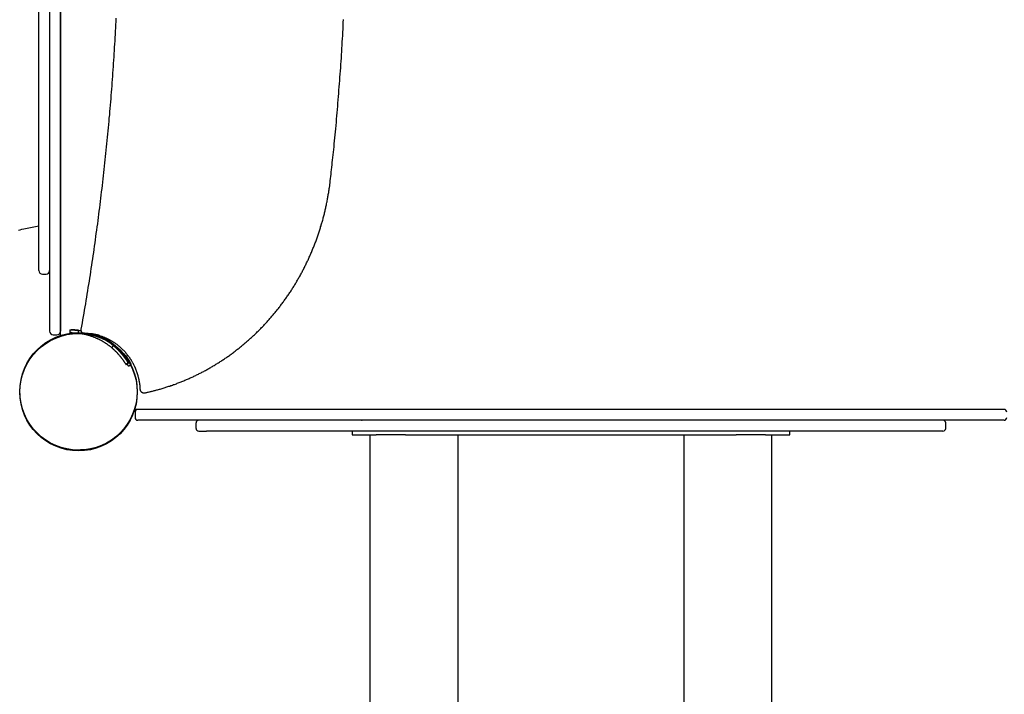
# Model space of a CAD drawing. Extents: x -0.92 to 7.66, y 1.62 to 8.94.
# Drawn here: x 1.16 to 2.25, y 5.95 to 6.7 of the extents above; entities that cross this region are included whole.
import ezdxf

# ---------------------------------------------------------------- set-up
doc = ezdxf.new("R2010")
doc.units = 0
doc.linetypes.add('DOT', pattern=[0.00635, 0, -0.00635])
doc.linetypes.add('HIDDEN', pattern=[0.009525, 0.00635, -0.003175])
doc.layers.add('LAYER01', color=7, linetype='Continuous')
doc.layers.add('LAYER10', color=7, linetype='Continuous')

msp = doc.modelspace()

# ---------------------------------------------------------------- linework, layer by layer
at = {"layer": 'LAYER01', "color": 7, "linetype": 'Continuous'}
for p, q in [((1.1917, 7.3078), (1.1917, 6.3508)), ((1.2037, 7.3078), (1.2037, 6.3508)), ((1.2038, 6.3452), (1.2038, 7.3124)), ((1.1797, 6.418), (1.1797, 7.2405)), ((1.1837, 6.414), (1.1877, 6.414)), ((1.1957, 6.3468), (1.1997, 6.3468)), ((1.2037, 6.3508), (1.2037, 6.3508)), ((2.2467, 6.2643), (1.2858, 6.2643)), ((1.2862, 6.2613), (1.2862, 6.2553)), ((1.3538, 6.2433), (1.3538, 6.2493)), ((1.5371, 6.2523), (1.5375, 6.2523)), ((2.1836, 6.2433), (2.1836, 6.2493)), ((1.3568, 6.2403), (1.3655, 6.2403)), ((1.5375, 6.2403), (1.3655, 6.2403)), ((1.5265, 6.2403), (1.5265, 6.2363)), ((1.5265, 6.2363), (1.5345, 6.2363)), ((1.5345, 6.2363), (1.5505, 6.2363)), ((1.6494, 6.2403), (1.5375, 6.2403)), ((1.5462, 6.2363), (1.5462, 4.7619)), ((1.5505, 6.2363), (1.5519, 6.2363)), ((1.5519, 6.2363), (1.5529, 6.2363)), ((1.5529, 6.2363), (1.5532, 6.2363)), ((1.5857, 6.2363), (1.5532, 6.2363)), ((1.5857, 6.2363), (1.643, 6.2363)), ((1.643, 6.2363), (1.6457, 6.2363)), ((1.6437, 6.2363), (1.6437, 4.8508)), ((1.6457, 6.2363), (1.8917, 6.2363)), ((2.0644, 6.2403), (1.6494, 6.2403)), ((1.8917, 6.2363), (1.8944, 6.2363)), ((1.8937, 6.2363), (1.8937, 4.8508)), ((1.8944, 6.2363), (1.9518, 6.2363)), ((1.9842, 6.2363), (1.9518, 6.2363)), ((1.9842, 6.2363), (1.9846, 6.2363)), ((1.9846, 6.2363), (1.9856, 6.2363)), ((1.9856, 6.2363), (1.9869, 6.2363)), ((1.9869, 6.2363), (2.003, 6.2363)), ((1.9913, 4.7619), (1.9913, 6.2363)), ((2.003, 6.2363), (2.011, 6.2363)), ((2.011, 6.2363), (2.011, 6.2403)), ((2.172, 6.2403), (2.0644, 6.2403)), ((2.1806, 6.2403), (2.172, 6.2403))]:
    msp.add_line(p, q, dxfattribs=at)
at = {"layer": 'LAYER01', "color": 7, "linetype": 'HIDDEN'}
for p, q in [((1.2139, 6.3522), (1.214, 6.3492)), ((1.2142, 6.3522), (1.2142, 6.3492)), ((1.2156, 6.3523), (1.2154, 6.3523)), ((1.2237, 6.3518), (1.2265, 6.3514)), ((1.2265, 6.3514), (1.2242, 6.3518)), ((1.2316, 6.3483), (1.2303, 6.3483)), ((1.2576, 6.3416), (1.2568, 6.3407)), ((1.2591, 6.3407), (1.2575, 6.3389)), ((1.2605, 6.3325), (1.2624, 6.3348)), ((1.2751, 6.3211), (1.278, 6.3244)), ((1.2786, 6.3158), (1.276, 6.3143)), ((1.2763, 6.314), (1.2789, 6.3155)), ((1.2817, 6.3137), (1.2817, 6.3137)), ((1.2958, 6.2827), (1.2971, 6.2827))]:
    msp.add_line(p, q, dxfattribs=at)
at = {"layer": 'LAYER01'}
for p, q in [((2.2482, 6.2643), (1.2892, 6.2643)), ((2.2482, 6.2523), (1.2892, 6.2523))]:
    msp.add_line(p, q, dxfattribs=at)
at = {"layer": 'LAYER01', "color": 7, "linetype": 'HIDDEN'}
for points in [[(1.265, 6.6971), (1.2649, 6.6935), (1.2647, 6.69), (1.2645, 6.6864), (1.2643, 6.6828), (1.2641, 6.6793), (1.2639, 6.6757), (1.2637, 6.6721), (1.2635, 6.6686), (1.2633, 6.665), (1.2631, 6.6614), (1.2628, 6.6579), (1.2626, 6.6543), (1.2624, 6.6508), (1.2622, 6.6472), (1.2619, 6.6436), (1.2617, 6.6401), (1.2614, 6.6365), (1.2612, 6.6329), (1.2609, 6.6294), (1.2606, 6.6258), (1.2604, 6.6223), (1.2601, 6.6187), (1.2598, 6.6152), (1.2595, 6.6116), (1.2593, 6.608), (1.259, 6.6045), (1.2587, 6.6009), (1.2584, 6.5974), (1.2581, 6.5938), (1.2578, 6.5903), (1.2574, 6.5867), (1.2571, 6.5831), (1.2568, 6.5796), (1.2565, 6.576), (1.2561, 6.5725), (1.2558, 6.5689), (1.2555, 6.5654), (1.2551, 6.5618), (1.2548, 6.5583), (1.2544, 6.5547), (1.254, 6.5512), (1.2537, 6.5476), (1.2533, 6.5441), (1.2529, 6.5405), (1.2526, 6.537), (1.2522, 6.5334), (1.2518, 6.5299), (1.2514, 6.5263), (1.251, 6.5228), (1.2506, 6.5193), (1.2502, 6.5157), (1.2498, 6.5122), (1.2493, 6.5086), (1.2489, 6.5051), (1.2485, 6.5015), (1.2481, 6.498), (1.2476, 6.4945), (1.2472, 6.4909), (1.2468, 6.4874), (1.2463, 6.4838), (1.2459, 6.4803), (1.2454, 6.4768), (1.2449, 6.4732), (1.2445, 6.4697), (1.244, 6.4662), (1.2435, 6.4626), (1.243, 6.4591), (1.2425, 6.4556), (1.2421, 6.452), (1.2416, 6.4485), (1.2411, 6.445), (1.2406, 6.4414), (1.2401, 6.4379), (1.2395, 6.4344), (1.239, 6.4308), (1.2385, 6.4273), (1.238, 6.4238), (1.2374, 6.4203), (1.2369, 6.4167), (1.2364, 6.4132), (1.2358, 6.4097), (1.2353, 6.4061), (1.2347, 6.4026), (1.2341, 6.3991), (1.2336, 6.3955), (1.233, 6.392), (1.2324, 6.3884), (1.2318, 6.3849), (1.2313, 6.3813), (1.2307, 6.3778), (1.2301, 6.3743), (1.2295, 6.3707), (1.2288, 6.3672), (1.2282, 6.3636), (1.2276, 6.3601), (1.227, 6.3565), (1.2264, 6.353)], [(1.5024, 6.5173), (1.5027, 6.5197), (1.5029, 6.5222), (1.5032, 6.5246), (1.5035, 6.5271), (1.5038, 6.5296), (1.5041, 6.5322), (1.5044, 6.5348), (1.5046, 6.5375), (1.5049, 6.5402), (1.5052, 6.543), (1.5055, 6.5459), (1.5058, 6.5489), (1.5062, 6.5519), (1.5065, 6.555), (1.5068, 6.5582), (1.5071, 6.5614), (1.5074, 6.5647), (1.5078, 6.5681), (1.5081, 6.5715), (1.5084, 6.5749), (1.5087, 6.5784), (1.5091, 6.582), (1.5094, 6.5855), (1.5097, 6.5891), (1.51, 6.5926), (1.5103, 6.5962), (1.5106, 6.5997), (1.5109, 6.6033), (1.5112, 6.6069), (1.5115, 6.6104), (1.5118, 6.614), (1.512, 6.6175), (1.5123, 6.6211), (1.5126, 6.6246), (1.5129, 6.6282), (1.5131, 6.6318), (1.5134, 6.6353), (1.5136, 6.6389), (1.5139, 6.6424), (1.5141, 6.646), (1.5144, 6.6496), (1.5146, 6.6531), (1.5148, 6.6567), (1.515, 6.6603), (1.5153, 6.6638), (1.5155, 6.6674), (1.5157, 6.6709), (1.5159, 6.6745), (1.5161, 6.6781), (1.5163, 6.6816), (1.5165, 6.6852), (1.5167, 6.6888), (1.5168, 6.6923), (1.517, 6.6959)], [(1.2979, 6.2828), (1.2987, 6.283), (1.2994, 6.2831), (1.3001, 6.2833), (1.3009, 6.2835), (1.3017, 6.2837), (1.3024, 6.2838), (1.3032, 6.284), (1.304, 6.2842), (1.3049, 6.2844), (1.3057, 6.2846), (1.3066, 6.2848), (1.3075, 6.2851), (1.3084, 6.2853), (1.3093, 6.2856), (1.3103, 6.2858), (1.3112, 6.2861), (1.3122, 6.2864), (1.3132, 6.2866), (1.3142, 6.2869), (1.3153, 6.2872), (1.3163, 6.2875), (1.3174, 6.2879), (1.3184, 6.2882), (1.3195, 6.2885), (1.3205, 6.2888), (1.3216, 6.2892), (1.3226, 6.2895), (1.3237, 6.2899), (1.3247, 6.2902), (1.3258, 6.2906), (1.3268, 6.2909), (1.3278, 6.2913), (1.3289, 6.2917), (1.3299, 6.292), (1.331, 6.2924), (1.332, 6.2928), (1.333, 6.2932), (1.3341, 6.2936), (1.3351, 6.294), (1.3361, 6.2944), (1.3372, 6.2948), (1.3382, 6.2952), (1.3392, 6.2956), (1.3402, 6.296), (1.3413, 6.2965), (1.3423, 6.2969), (1.3433, 6.2973), (1.3443, 6.2978), (1.3453, 6.2982), (1.3463, 6.2987), (1.3473, 6.2991), (1.3484, 6.2996), (1.3494, 6.3), (1.3504, 6.3005), (1.3514, 6.301), (1.3524, 6.3014), (1.3534, 6.3019), (1.3544, 6.3024), (1.3554, 6.3029), (1.3564, 6.3034), (1.3573, 6.3039), (1.3583, 6.3044), (1.3593, 6.3049), (1.3603, 6.3054), (1.3613, 6.3059), (1.3623, 6.3064), (1.3633, 6.307), (1.3642, 6.3075), (1.3652, 6.308), (1.3662, 6.3086), (1.3672, 6.3091), (1.3681, 6.3097), (1.3691, 6.3102), (1.37, 6.3108), (1.371, 6.3113), (1.372, 6.3119), (1.3729, 6.3125), (1.3739, 6.313), (1.3748, 6.3136), (1.3758, 6.3142), (1.3767, 6.3148), (1.3777, 6.3154), (1.3786, 6.316), (1.3796, 6.3166), (1.3805, 6.3172), (1.3814, 6.3178), (1.3824, 6.3184), (1.3833, 6.319), (1.3842, 6.3196), (1.3852, 6.3202), (1.3861, 6.3209), (1.387, 6.3215), (1.3879, 6.3221), (1.3888, 6.3228), (1.3898, 6.3234), (1.3907, 6.3241), (1.3916, 6.3247), (1.3925, 6.3254), (1.3934, 6.326), (1.3943, 6.3267), (1.3952, 6.3274), (1.3961, 6.328), (1.397, 6.3287), (1.3979, 6.3294), (1.3987, 6.3301), (1.3996, 6.3308), (1.4005, 6.3314), (1.4014, 6.3321), (1.4023, 6.3328), (1.4031, 6.3335), (1.404, 6.3343), (1.4049, 6.335), (1.4057, 6.3357), (1.4066, 6.3364), (1.4075, 6.3371), (1.4083, 6.3379), (1.4092, 6.3386), (1.41, 6.3393), (1.4109, 6.3401), (1.4117, 6.3408), (1.4125, 6.3415), (1.4134, 6.3423), (1.4142, 6.3431), (1.4151, 6.3438), (1.4159, 6.3446), (1.4167, 6.3453), (1.4175, 6.3461), (1.4183, 6.3469), (1.4192, 6.3477), (1.42, 6.3484), (1.4208, 6.3492), (1.4216, 6.35), (1.4224, 6.3508), (1.4232, 6.3516), (1.424, 6.3524), (1.4248, 6.3532), (1.4256, 6.354), (1.4264, 6.3548), (1.4272, 6.3556), (1.4279, 6.3564), (1.4287, 6.3573), (1.4295, 6.3581), (1.4303, 6.3589), (1.431, 6.3597), (1.4318, 6.3606), (1.4325, 6.3614), (1.4333, 6.3622), (1.4341, 6.3631), (1.4348, 6.3639), (1.4356, 6.3648), (1.4363, 6.3656), (1.437, 6.3665), (1.4378, 6.3674), (1.4385, 6.3682), (1.4392, 6.3691), (1.44, 6.37), (1.4407, 6.3708), (1.4414, 6.3717), (1.4421, 6.3726), (1.4428, 6.3735), (1.4436, 6.3744), (1.4443, 6.3752), (1.445, 6.3761), (1.4457, 6.377), (1.4464, 6.3779), (1.447, 6.3788), (1.4477, 6.3797), (1.4484, 6.3806), (1.4491, 6.3816), (1.4498, 6.3825), (1.4504, 6.3834), (1.4511, 6.3843), (1.4518, 6.3852), (1.4524, 6.3862), (1.4531, 6.3871), (1.4538, 6.388), (1.4544, 6.389), (1.4551, 6.3899), (1.4557, 6.3908), (1.4563, 6.3918), (1.457, 6.3927), (1.4576, 6.3937), (1.4582, 6.3946), (1.4589, 6.3956), (1.4595, 6.3965), (1.4601, 6.3975), (1.4607, 6.3985), (1.4613, 6.3994), (1.4619, 6.4004), (1.4625, 6.4014), (1.4631, 6.4023), (1.4637, 6.4033), (1.4643, 6.4043), (1.4649, 6.4053), (1.4655, 6.4063), (1.466, 6.4073), (1.4666, 6.4083), (1.4672, 6.4092), (1.4677, 6.4102), (1.4683, 6.4112), (1.4689, 6.4122), (1.4694, 6.4132), (1.47, 6.4142), (1.4705, 6.4153), (1.4711, 6.4163), (1.4716, 6.4173), (1.4721, 6.4183), (1.4727, 6.4193), (1.4732, 6.4203), (1.4737, 6.4214), (1.4742, 6.4224), (1.4747, 6.4234), (1.4752, 6.4244), (1.4757, 6.4255), (1.4762, 6.4265), (1.4767, 6.4275), (1.4772, 6.4286), (1.4777, 6.4296), (1.4782, 6.4307), (1.4787, 6.4317), (1.4791, 6.4328), (1.4796, 6.4338), (1.4801, 6.4349), (1.4805, 6.4359), (1.481, 6.437), (1.4815, 6.438), (1.4819, 6.4391), (1.4824, 6.4401), (1.4828, 6.4412), (1.4832, 6.4423), (1.4837, 6.4433), (1.4841, 6.4444), (1.4845, 6.4455), (1.4849, 6.4465), (1.4853, 6.4476), (1.4858, 6.4487), (1.4862, 6.4498), (1.4866, 6.4509), (1.487, 6.4519), (1.4874, 6.453), (1.4877, 6.4541), (1.4881, 6.4552), (1.4885, 6.4563), (1.4889, 6.4574), (1.4893, 6.4585), (1.4896, 6.4596), (1.49, 6.4607), (1.4903, 6.4618), (1.4907, 6.4629), (1.491, 6.464), (1.4914, 6.4651), (1.4917, 6.4662), (1.4921, 6.4673), (1.4924, 6.4684), (1.4927, 6.4695), (1.4931, 6.4706), (1.4934, 6.4717), (1.4937, 6.4728), (1.494, 6.4739), (1.4943, 6.4751), (1.4946, 6.4762), (1.4949, 6.4773), (1.4952, 6.4784), (1.4955, 6.4795), (1.4958, 6.4806), (1.496, 6.4818), (1.4963, 6.4829), (1.4966, 6.484), (1.4968, 6.4852), (1.4971, 6.4863), (1.4974, 6.4874), (1.4976, 6.4885), (1.4978, 6.4897), (1.4981, 6.4908), (1.4983, 6.4919), (1.4986, 6.4931), (1.4988, 6.4942), (1.499, 6.4953), (1.4992, 6.4965), (1.4994, 6.4976), (1.4996, 6.4987), (1.4998, 6.4998), (1.5, 6.501), (1.5002, 6.5021), (1.5004, 6.5031), (1.5006, 6.5042), (1.5008, 6.5052), (1.5009, 6.5062), (1.5011, 6.5072), (1.5012, 6.5081), (1.5013, 6.5089), (1.5014, 6.5098), (1.5016, 6.5106), (1.5017, 6.5114), (1.5018, 6.5121), (1.5018, 6.5128), (1.5019, 6.5134), (1.502, 6.514), (1.5021, 6.5146), (1.5021, 6.5152), (1.5022, 6.5157), (1.5023, 6.5163), (1.5023, 6.5168), (1.5024, 6.5173)], [(1.2143, 6.3492), (1.2142, 6.3492), (1.2141, 6.3492), (1.214, 6.3492), (1.214, 6.3492), (1.214, 6.3492), (1.214, 6.3492), (1.2141, 6.3492), (1.2142, 6.3492)], [(1.2142, 6.3522), (1.2143, 6.3523), (1.2144, 6.3523), (1.2145, 6.3523), (1.2147, 6.3523), (1.2148, 6.3523), (1.215, 6.3523), (1.2151, 6.3523), (1.2153, 6.3523), (1.2155, 6.3523), (1.2158, 6.3523), (1.216, 6.3523), (1.2163, 6.3523), (1.2165, 6.3522), (1.2168, 6.3522), (1.2171, 6.3522), (1.2174, 6.3522), (1.2177, 6.3522), (1.218, 6.3522), (1.2184, 6.3522), (1.2187, 6.3522), (1.2191, 6.3522), (1.2195, 6.3521), (1.2199, 6.3521), (1.2202, 6.3521), (1.2207, 6.3521), (1.2211, 6.352), (1.2215, 6.352), (1.2219, 6.3519), (1.2224, 6.3519), (1.2228, 6.3519), (1.2232, 6.3518), (1.2237, 6.3518)], [(1.2142, 6.3492), (1.2143, 6.3493), (1.2144, 6.3493), (1.2146, 6.3493), (1.2147, 6.3493), (1.2148, 6.3493), (1.215, 6.3493), (1.2151, 6.3493), (1.2153, 6.3493), (1.2155, 6.3493), (1.2157, 6.3493), (1.216, 6.3493), (1.2162, 6.3493), (1.2165, 6.3492), (1.2167, 6.3492), (1.217, 6.3492), (1.2173, 6.3492), (1.2176, 6.3492), (1.2179, 6.3492), (1.2182, 6.3492), (1.2186, 6.3492), (1.2189, 6.3492), (1.2193, 6.3491), (1.2197, 6.3491), (1.22, 6.3491), (1.2204, 6.3491), (1.2208, 6.349), (1.2212, 6.349), (1.2216, 6.349), (1.2221, 6.3489), (1.2225, 6.3489), (1.2229, 6.3488), (1.2233, 6.3488)], [(1.2156, 6.3493), (1.2155, 6.3493), (1.2154, 6.3493), (1.2153, 6.3493), (1.2152, 6.3493), (1.2151, 6.3493), (1.2151, 6.3493), (1.215, 6.3493), (1.2149, 6.3493), (1.2148, 6.3493), (1.2147, 6.3493), (1.2147, 6.3493), (1.2146, 6.3493), (1.2145, 6.3493), (1.2144, 6.3493), (1.2144, 6.3493), (1.2143, 6.3492)], [(1.2242, 6.3518), (1.2237, 6.3518), (1.2233, 6.3519), (1.2228, 6.3519), (1.2224, 6.3519), (1.2219, 6.352), (1.2215, 6.352), (1.2211, 6.3521), (1.2207, 6.3521), (1.2202, 6.3521), (1.2199, 6.3521), (1.2195, 6.3522), (1.2191, 6.3522), (1.2187, 6.3522), (1.2184, 6.3522), (1.2181, 6.3522), (1.2177, 6.3522), (1.2174, 6.3522), (1.2171, 6.3522), (1.2169, 6.3522), (1.2166, 6.3523), (1.2163, 6.3523), (1.2161, 6.3523), (1.2158, 6.3523), (1.2156, 6.3523)], [(1.2233, 6.3488), (1.2235, 6.3503), (1.2237, 6.3518)], [(1.2233, 6.3488), (1.2237, 6.3487), (1.2241, 6.3487), (1.2245, 6.3486), (1.2249, 6.3486), (1.2253, 6.3485), (1.2257, 6.3485), (1.2261, 6.3484), (1.2265, 6.3483), (1.2269, 6.3483), (1.2273, 6.3482), (1.2277, 6.3481), (1.2281, 6.3481), (1.2285, 6.348), (1.2289, 6.3479), (1.2294, 6.3478), (1.2298, 6.3477), (1.2302, 6.3476), (1.2306, 6.3476), (1.231, 6.3475), (1.2314, 6.3474), (1.2318, 6.3473), (1.2322, 6.3472), (1.2326, 6.3471), (1.233, 6.347), (1.2334, 6.3468), (1.2338, 6.3467), (1.2342, 6.3466), (1.2346, 6.3465), (1.235, 6.3464), (1.2354, 6.3463), (1.2358, 6.3461), (1.2362, 6.346), (1.2366, 6.3459), (1.237, 6.3458), (1.2374, 6.3456), (1.2378, 6.3455), (1.2382, 6.3453), (1.2387, 6.3452), (1.2391, 6.345), (1.2395, 6.3449), (1.2399, 6.3447), (1.2403, 6.3446), (1.2407, 6.3444), (1.2412, 6.3442), (1.2416, 6.3441), (1.242, 6.3439), (1.2424, 6.3437), (1.2429, 6.3435), (1.2433, 6.3433), (1.2438, 6.3431), (1.2442, 6.3429), (1.2446, 6.3427), (1.2451, 6.3425), (1.2455, 6.3423), (1.246, 6.3421), (1.2464, 6.3419), (1.2469, 6.3416), (1.2474, 6.3414), (1.2478, 6.3412), (1.2483, 6.3409), (1.2487, 6.3407), (1.2492, 6.3404), (1.2497, 6.3401), (1.2501, 6.3399), (1.2506, 6.3396), (1.251, 6.3393), (1.2515, 6.3391), (1.2519, 6.3388), (1.2524, 6.3385), (1.2528, 6.3382), (1.2533, 6.3379), (1.2537, 6.3377), (1.2541, 6.3374), (1.2546, 6.3371), (1.255, 6.3368), (1.2555, 6.3365), (1.2559, 6.3361), (1.2563, 6.3358), (1.2568, 6.3355), (1.2572, 6.3352), (1.2576, 6.3349), (1.258, 6.3345), (1.2584, 6.3342), (1.2589, 6.3339), (1.2593, 6.3335), (1.2597, 6.3332), (1.2601, 6.3329), (1.2605, 6.3325)], [(1.2261, 6.3515), (1.2261, 6.3515), (1.2261, 6.3515), (1.2261, 6.3515), (1.226, 6.3515), (1.226, 6.3515), (1.226, 6.3515), (1.226, 6.3515), (1.226, 6.3515), (1.226, 6.3515), (1.226, 6.3515), (1.2261, 6.3515), (1.2261, 6.3515), (1.2261, 6.3515), (1.2261, 6.3515), (1.2261, 6.3515), (1.2262, 6.3515), (1.2262, 6.3515), (1.2262, 6.3515), (1.2263, 6.3515), (1.2263, 6.3514), (1.2264, 6.3514), (1.2264, 6.3514), (1.2264, 6.3514), (1.2265, 6.3514)], [(1.2427, 6.3468), (1.243, 6.3467), (1.2433, 6.3466), (1.2435, 6.3465), (1.2438, 6.3464), (1.2441, 6.3463), (1.2443, 6.3462), (1.2446, 6.346), (1.2449, 6.3459), (1.2453, 6.3458), (1.2456, 6.3456), (1.246, 6.3454), (1.2463, 6.3453), (1.2467, 6.3451), (1.2471, 6.3449), (1.2475, 6.3447), (1.2479, 6.3445), (1.2484, 6.3443), (1.2488, 6.344), (1.2493, 6.3438), (1.2497, 6.3435), (1.2502, 6.3433), (1.2507, 6.343), (1.2511, 6.3427), (1.2516, 6.3425), (1.2521, 6.3422), (1.2526, 6.3419), (1.253, 6.3416), (1.2535, 6.3413), (1.254, 6.3411), (1.2544, 6.3408), (1.2549, 6.3405), (1.2554, 6.3402), (1.2558, 6.3398), (1.2563, 6.3395), (1.2567, 6.3392), (1.2572, 6.3389), (1.2576, 6.3386), (1.2581, 6.3383), (1.2585, 6.3379), (1.259, 6.3376), (1.2594, 6.3373), (1.2599, 6.3369), (1.2603, 6.3366), (1.2607, 6.3362), (1.2612, 6.3359), (1.2616, 6.3355), (1.262, 6.3352), (1.2624, 6.3348)], [(1.2444, 6.3466), (1.2446, 6.3465), (1.2449, 6.3465), (1.2451, 6.3464), (1.2454, 6.3464), (1.2456, 6.3463), (1.2459, 6.3462), (1.2462, 6.3462), (1.2465, 6.3461), (1.2468, 6.346), (1.2471, 6.3459), (1.2475, 6.3458), (1.2478, 6.3457), (1.2482, 6.3455), (1.2486, 6.3454), (1.249, 6.3453), (1.2495, 6.3451), (1.2499, 6.345), (1.2504, 6.3448), (1.2508, 6.3446), (1.2513, 6.3444), (1.2518, 6.3442), (1.2523, 6.3441), (1.2528, 6.3439), (1.2533, 6.3436), (1.2538, 6.3434), (1.2543, 6.3432), (1.2548, 6.343), (1.2553, 6.3428), (1.2557, 6.3425), (1.2562, 6.3423), (1.2567, 6.3421), (1.2572, 6.3418), (1.2577, 6.3416), (1.2581, 6.3413), (1.2586, 6.3411), (1.2591, 6.3408), (1.2596, 6.3405), (1.26, 6.3403), (1.2605, 6.34), (1.261, 6.3397), (1.2614, 6.3394), (1.2619, 6.3391), (1.2623, 6.3389), (1.2628, 6.3386), (1.2633, 6.3383), (1.2637, 6.338), (1.2642, 6.3377), (1.2646, 6.3373), (1.265, 6.337), (1.2655, 6.3367), (1.2659, 6.3364), (1.2664, 6.336), (1.2668, 6.3357), (1.2672, 6.3354), (1.2676, 6.335), (1.2681, 6.3347), (1.2685, 6.3343), (1.2689, 6.334), (1.2693, 6.3336), (1.2697, 6.3333), (1.2701, 6.3329), (1.2705, 6.3325), (1.2709, 6.3322), (1.2713, 6.3318), (1.2717, 6.3314), (1.2721, 6.331), (1.2725, 6.3307), (1.2729, 6.3303), (1.2733, 6.3299), (1.2737, 6.3295), (1.2741, 6.3291), (1.2744, 6.3287), (1.2748, 6.3283), (1.2752, 6.3279), (1.2755, 6.3274), (1.2759, 6.327), (1.2762, 6.3266), (1.2766, 6.3262), (1.2769, 6.3258), (1.2773, 6.3253), (1.2776, 6.3249), (1.278, 6.3245), (1.2783, 6.324), (1.2786, 6.3236), (1.279, 6.3231), (1.2793, 6.3227), (1.2796, 6.3222), (1.2799, 6.3218), (1.2803, 6.3213), (1.2806, 6.3209), (1.2809, 6.3204), (1.2812, 6.3199), (1.2815, 6.3195), (1.2818, 6.319), (1.2821, 6.3185), (1.2823, 6.318), (1.2826, 6.3176), (1.2829, 6.3171), (1.2832, 6.3166), (1.2835, 6.3161), (1.2837, 6.3156), (1.284, 6.3151), (1.2842, 6.3146), (1.2845, 6.3141), (1.2848, 6.3136), (1.285, 6.3131), (1.2852, 6.3126), (1.2855, 6.3121), (1.2857, 6.3116), (1.2859, 6.3111), (1.2862, 6.3106), (1.2864, 6.3101), (1.2866, 6.3096), (1.2868, 6.309), (1.287, 6.3085), (1.2872, 6.308), (1.2874, 6.3075), (1.2876, 6.3069), (1.2878, 6.3064), (1.288, 6.3059), (1.2882, 6.3054), (1.2884, 6.3048), (1.2886, 6.3043), (1.2887, 6.3038), (1.2889, 6.3032), (1.289, 6.3027), (1.2892, 6.3021), (1.2894, 6.3016), (1.2895, 6.3011), (1.2896, 6.3005), (1.2898, 6.3), (1.2899, 6.2994), (1.2901, 6.2989), (1.2902, 6.2983), (1.2903, 6.2978), (1.2904, 6.2972), (1.2905, 6.2967), (1.2906, 6.2961), (1.2907, 6.2956), (1.2908, 6.295), (1.2909, 6.2945), (1.291, 6.2939), (1.2911, 6.2934), (1.2912, 6.2929), (1.2912, 6.2924), (1.2913, 6.2919), (1.2914, 6.2915), (1.2914, 6.291), (1.2915, 6.2906), (1.2915, 6.2902), (1.2915, 6.2897), (1.2916, 6.2893), (1.2916, 6.289), (1.2916, 6.2886), (1.2917, 6.2882), (1.2917, 6.2879), (1.2917, 6.2875), (1.2917, 6.2872), (1.2917, 6.2869), (1.2918, 6.2865)], [(1.2577, 6.339), (1.2576, 6.3392), (1.2574, 6.3393), (1.2572, 6.3394), (1.2571, 6.3395), (1.2569, 6.3396), (1.2567, 6.3398), (1.2565, 6.3399), (1.2563, 6.34), (1.2561, 6.3402), (1.2558, 6.3403), (1.2556, 6.3405), (1.2553, 6.3407), (1.255, 6.3409), (1.2547, 6.341), (1.2544, 6.3412), (1.2541, 6.3414), (1.2537, 6.3416), (1.2534, 6.3419), (1.253, 6.3421), (1.2526, 6.3423), (1.2523, 6.3425), (1.2519, 6.3428), (1.2515, 6.343), (1.2511, 6.3432), (1.2507, 6.3434), (1.2503, 6.3436), (1.2499, 6.3438), (1.2495, 6.344), (1.2491, 6.3442), (1.2487, 6.3444), (1.2483, 6.3446), (1.248, 6.3448), (1.2476, 6.345), (1.2473, 6.3451), (1.247, 6.3453), (1.2467, 6.3454), (1.2465, 6.3455), (1.2462, 6.3457), (1.246, 6.3458), (1.2457, 6.3459), (1.2455, 6.346), (1.2453, 6.346), (1.2452, 6.3461), (1.245, 6.3462), (1.2448, 6.3463), (1.2447, 6.3463), (1.2445, 6.3464), (1.2444, 6.3464)], [(1.2474, 6.3457), (1.2477, 6.3456), (1.2479, 6.3455), (1.2482, 6.3454), (1.2484, 6.3452), (1.2487, 6.3451), (1.249, 6.345), (1.2493, 6.3448), (1.2495, 6.3447), (1.2498, 6.3445), (1.2502, 6.3444), (1.2505, 6.3442), (1.2508, 6.344), (1.2512, 6.3439), (1.2515, 6.3437), (1.2519, 6.3435), (1.2522, 6.3433), (1.2526, 6.3431), (1.2529, 6.3429), (1.2533, 6.3427), (1.2537, 6.3425), (1.254, 6.3423), (1.2544, 6.342), (1.2548, 6.3418), (1.2551, 6.3416), (1.2555, 6.3413), (1.2559, 6.3411), (1.2563, 6.3409), (1.2566, 6.3406), (1.257, 6.3404), (1.2574, 6.3401), (1.2577, 6.3399), (1.2581, 6.3396)], [(1.2541, 6.3427), (1.254, 6.3428), (1.2538, 6.3429), (1.2536, 6.343), (1.2534, 6.3431), (1.2533, 6.3432), (1.2531, 6.3433), (1.2529, 6.3433), (1.2528, 6.3434), (1.2526, 6.3435), (1.2524, 6.3436), (1.2523, 6.3437), (1.2521, 6.3438), (1.252, 6.3438), (1.2518, 6.3439), (1.2517, 6.344), (1.2515, 6.3441), (1.2514, 6.3441), (1.2512, 6.3442), (1.2511, 6.3443), (1.2509, 6.3444), (1.2508, 6.3444), (1.2506, 6.3445), (1.2505, 6.3446), (1.2504, 6.3446), (1.2503, 6.3447), (1.2501, 6.3447), (1.25, 6.3448), (1.2499, 6.3448), (1.2498, 6.3449), (1.2497, 6.3449), (1.2496, 6.345), (1.2496, 6.345), (1.2495, 6.345), (1.2494, 6.3451), (1.2493, 6.3451), (1.2492, 6.3451), (1.2492, 6.3452), (1.2491, 6.3452), (1.249, 6.3452), (1.249, 6.3453)], [(1.257, 6.341), (1.2569, 6.3411), (1.2568, 6.3411), (1.2567, 6.3412), (1.2566, 6.3413), (1.2565, 6.3413), (1.2564, 6.3414), (1.2563, 6.3415), (1.2561, 6.3415), (1.256, 6.3416), (1.2559, 6.3417), (1.2558, 6.3418), (1.2557, 6.3418), (1.2555, 6.3419), (1.2554, 6.342), (1.2553, 6.3421), (1.2552, 6.3421), (1.255, 6.3422), (1.2549, 6.3423), (1.2548, 6.3423), (1.2546, 6.3424), (1.2545, 6.3425), (1.2544, 6.3426), (1.2543, 6.3426), (1.2541, 6.3427)], [(1.2582, 6.3397), (1.2581, 6.3397), (1.2581, 6.3398), (1.258, 6.3398), (1.258, 6.3399), (1.2579, 6.3399), (1.2578, 6.3399), (1.2578, 6.34), (1.2577, 6.34), (1.2577, 6.3401), (1.2576, 6.3401), (1.2575, 6.3402), (1.2575, 6.3402), (1.2574, 6.3402), (1.2574, 6.3403), (1.2573, 6.3403), (1.2573, 6.3404), (1.2572, 6.3404), (1.2572, 6.3404), (1.2571, 6.3405), (1.2571, 6.3405), (1.257, 6.3405), (1.257, 6.3406), (1.2569, 6.3406), (1.2569, 6.3406), (1.2569, 6.3406), (1.2569, 6.3406), (1.2569, 6.3406), (1.2569, 6.3406), (1.2569, 6.3406), (1.2569, 6.3406), (1.2569, 6.3406), (1.2569, 6.3406)], [(1.2605, 6.3325), (1.2607, 6.3324), (1.2609, 6.3322), (1.2611, 6.332), (1.2613, 6.3318), (1.2615, 6.3317), (1.2617, 6.3315), (1.2619, 6.3313), (1.2621, 6.3311), (1.2623, 6.331), (1.2625, 6.3308), (1.2627, 6.3306), (1.2629, 6.3304), (1.2631, 6.3302), (1.2633, 6.3301), (1.2635, 6.3299), (1.2636, 6.3297), (1.2638, 6.3295), (1.264, 6.3293), (1.2642, 6.3291), (1.2644, 6.3289), (1.2646, 6.3288), (1.2648, 6.3286), (1.265, 6.3284), (1.2652, 6.3281), (1.2654, 6.3279), (1.2656, 6.3277), (1.2659, 6.3275), (1.2661, 6.3272), (1.2663, 6.327), (1.2666, 6.3267), (1.2668, 6.3265), (1.2671, 6.3262), (1.2673, 6.3259), (1.2676, 6.3256), (1.2678, 6.3253), (1.2681, 6.325), (1.2684, 6.3247), (1.2686, 6.3244), (1.2689, 6.3241), (1.2692, 6.3238), (1.2694, 6.3234), (1.2697, 6.3231), (1.27, 6.3228), (1.2703, 6.3224), (1.2705, 6.3221), (1.2708, 6.3218), (1.271, 6.3214), (1.2713, 6.3211), (1.2715, 6.3208), (1.2718, 6.3205), (1.272, 6.3202), (1.2722, 6.3199), (1.2725, 6.3196), (1.2727, 6.3193), (1.2729, 6.319), (1.2731, 6.3187), (1.2733, 6.3184), (1.2735, 6.3181), (1.2736, 6.3179), (1.2738, 6.3176), (1.274, 6.3174), (1.2741, 6.3171), (1.2743, 6.3169), (1.2744, 6.3167), (1.2746, 6.3165), (1.2747, 6.3162), (1.2749, 6.316), (1.275, 6.3158), (1.2751, 6.3157), (1.2752, 6.3155), (1.2753, 6.3153), (1.2754, 6.3152), (1.2755, 6.315), (1.2756, 6.3149), (1.2757, 6.3148), (1.2758, 6.3147), (1.2758, 6.3146), (1.2759, 6.3145), (1.276, 6.3144), (1.276, 6.3143)], [(1.2624, 6.3348), (1.2627, 6.3346), (1.2629, 6.3345), (1.2631, 6.3343), (1.2633, 6.3341), (1.2635, 6.3339), (1.2637, 6.3337), (1.2639, 6.3335), (1.2641, 6.3334), (1.2643, 6.3332), (1.2645, 6.333), (1.2647, 6.3328), (1.2649, 6.3326), (1.2651, 6.3324), (1.2653, 6.3322), (1.2655, 6.332), (1.2657, 6.3319), (1.2659, 6.3317), (1.2661, 6.3315), (1.2663, 6.3313), (1.2665, 6.3311), (1.2667, 6.3309), (1.2669, 6.3307), (1.2671, 6.3305), (1.2674, 6.3302), (1.2676, 6.33), (1.2678, 6.3298), (1.268, 6.3295), (1.2683, 6.3293), (1.2685, 6.329), (1.2688, 6.3288), (1.269, 6.3285), (1.2693, 6.3282), (1.2696, 6.3279), (1.2698, 6.3276), (1.2701, 6.3273), (1.2704, 6.327), (1.2706, 6.3267), (1.2709, 6.3264), (1.2712, 6.326), (1.2715, 6.3257), (1.2718, 6.3253), (1.272, 6.325), (1.2723, 6.3247), (1.2726, 6.3243), (1.2729, 6.324), (1.2732, 6.3236), (1.2734, 6.3233), (1.2737, 6.3229), (1.2739, 6.3226), (1.2742, 6.3223), (1.2744, 6.3219), (1.2747, 6.3216), (1.2749, 6.3213), (1.2751, 6.321), (1.2753, 6.3207), (1.2755, 6.3204), (1.2757, 6.3201), (1.2759, 6.3198), (1.2761, 6.3195), (1.2763, 6.3193), (1.2765, 6.319), (1.2767, 6.3188), (1.2768, 6.3185), (1.277, 6.3183), (1.2771, 6.3181), (1.2773, 6.3178), (1.2774, 6.3176), (1.2775, 6.3174), (1.2777, 6.3172), (1.2778, 6.317), (1.2779, 6.3169), (1.278, 6.3167), (1.2781, 6.3166), (1.2782, 6.3164), (1.2783, 6.3163), (1.2783, 6.3162), (1.2784, 6.3161), (1.2785, 6.316), (1.2786, 6.3159), (1.2786, 6.3158)], [(1.2687, 6.3288), (1.2688, 6.3287), (1.269, 6.3286), (1.2691, 6.3284), (1.2692, 6.3283), (1.2693, 6.3282), (1.2694, 6.3281), (1.2695, 6.3279), (1.2696, 6.3278), (1.2698, 6.3277), (1.2699, 6.3275), (1.27, 6.3274), (1.2701, 6.3272), (1.2703, 6.3271), (1.2704, 6.3269), (1.2705, 6.3268), (1.2707, 6.3266), (1.2708, 6.3265), (1.271, 6.3263), (1.2711, 6.3261), (1.2712, 6.326), (1.2714, 6.3258), (1.2715, 6.3256), (1.2716, 6.3255), (1.2718, 6.3253), (1.2719, 6.3252), (1.272, 6.325), (1.2721, 6.3249), (1.2723, 6.3247), (1.2724, 6.3246), (1.2725, 6.3245), (1.2726, 6.3243), (1.2727, 6.3242)], [(1.2817, 6.3137), (1.2817, 6.3138), (1.2817, 6.3138), (1.2817, 6.3138), (1.2816, 6.3139), (1.2816, 6.3139), (1.2816, 6.314), (1.2815, 6.314), (1.2815, 6.3141), (1.2815, 6.3141), (1.2815, 6.3142), (1.2814, 6.3142), (1.2814, 6.3143), (1.2813, 6.3143), (1.2813, 6.3144), (1.2813, 6.3145), (1.2812, 6.3146), (1.2812, 6.3146), (1.2811, 6.3147), (1.2811, 6.3148), (1.281, 6.3149), (1.281, 6.315), (1.2809, 6.3151), (1.2808, 6.3152), (1.2808, 6.3153), (1.2807, 6.3154), (1.2806, 6.3155), (1.2805, 6.3157), (1.2805, 6.3158), (1.2804, 6.3159), (1.2803, 6.3161), (1.2802, 6.3163), (1.28, 6.3165), (1.2799, 6.3166), (1.2798, 6.3168), (1.2797, 6.317), (1.2795, 6.3173), (1.2794, 6.3175), (1.2792, 6.3177), (1.2791, 6.318), (1.2789, 6.3182), (1.2788, 6.3184), (1.2786, 6.3187), (1.2784, 6.319), (1.2783, 6.3192), (1.2781, 6.3195), (1.2779, 6.3197), (1.2777, 6.32), (1.2776, 6.3202), (1.2774, 6.3205), (1.2772, 6.3207), (1.277, 6.321), (1.2768, 6.3212), (1.2767, 6.3215), (1.2765, 6.3217), (1.2763, 6.322), (1.2761, 6.3222)], [(1.2766, 6.3228), (1.2767, 6.3228), (1.2767, 6.3227), (1.2768, 6.3226), (1.2768, 6.3226), (1.2768, 6.3225), (1.2769, 6.3225), (1.2769, 6.3224), (1.277, 6.3224), (1.277, 6.3223), (1.2771, 6.3222), (1.2771, 6.3222), (1.2771, 6.3221), (1.2772, 6.322), (1.2772, 6.3219), (1.2773, 6.3219), (1.2773, 6.3218)], [(1.2773, 6.3218), (1.2774, 6.3216), (1.2775, 6.3215), (1.2777, 6.3213), (1.2778, 6.3212), (1.2779, 6.321), (1.278, 6.3209), (1.2781, 6.3207), (1.2782, 6.3206), (1.2782, 6.3204), (1.2783, 6.3203), (1.2784, 6.3201), (1.2785, 6.32), (1.2786, 6.3199), (1.2787, 6.3197), (1.2788, 6.3196), (1.2789, 6.3194), (1.279, 6.3193), (1.279, 6.3192), (1.2791, 6.319), (1.2792, 6.3189), (1.2793, 6.3188), (1.2793, 6.3186), (1.2794, 6.3185), (1.2795, 6.3184), (1.2796, 6.3183), (1.2796, 6.3181), (1.2797, 6.318), (1.2798, 6.3179), (1.2798, 6.3178), (1.2799, 6.3177), (1.28, 6.3176), (1.28, 6.3174), (1.2801, 6.3173), (1.2802, 6.3172), (1.2802, 6.3171), (1.2803, 6.317), (1.2803, 6.3169), (1.2804, 6.3168), (1.2805, 6.3167), (1.2805, 6.3165), (1.2806, 6.3164), (1.2806, 6.3163), (1.2807, 6.3162), (1.2808, 6.3161), (1.2808, 6.3159), (1.2809, 6.3158), (1.281, 6.3157), (1.281, 6.3156), (1.2811, 6.3155), (1.2811, 6.3153), (1.2812, 6.3152), (1.2812, 6.3151), (1.2813, 6.315), (1.2814, 6.3149), (1.2814, 6.3147), (1.2814, 6.3146), (1.2815, 6.3145), (1.2815, 6.3145), (1.2816, 6.3144), (1.2816, 6.3143), (1.2816, 6.3142), (1.2817, 6.3141), (1.2817, 6.314), (1.2817, 6.314)], [(1.2788, 6.3158), (1.2787, 6.3158), (1.2787, 6.3159), (1.2787, 6.3159), (1.2787, 6.3159), (1.2786, 6.316), (1.2786, 6.316), (1.2786, 6.3161), (1.2786, 6.3162), (1.2785, 6.3162), (1.2785, 6.3163), (1.2785, 6.3163), (1.2784, 6.3164), (1.2784, 6.3165), (1.2783, 6.3166), (1.2783, 6.3166), (1.2783, 6.3167), (1.2782, 6.3168), (1.2782, 6.3169), (1.2781, 6.317), (1.2781, 6.3171), (1.278, 6.3171), (1.278, 6.3173), (1.2779, 6.3174), (1.2778, 6.3175), (1.2778, 6.3176), (1.2777, 6.3177), (1.2776, 6.3178), (1.2775, 6.318), (1.2774, 6.3181), (1.2774, 6.3183), (1.2773, 6.3184), (1.2772, 6.3186), (1.2771, 6.3187), (1.277, 6.3189), (1.2769, 6.319), (1.2768, 6.3192), (1.2767, 6.3194), (1.2766, 6.3195), (1.2765, 6.3197), (1.2764, 6.3199), (1.2763, 6.3201), (1.2761, 6.3202), (1.276, 6.3204), (1.2759, 6.3206), (1.2757, 6.3208), (1.2756, 6.321), (1.2755, 6.3212), (1.2753, 6.3214)], [(1.2791, 6.3123), (1.2791, 6.3123), (1.279, 6.3124), (1.279, 6.3124), (1.279, 6.3125), (1.279, 6.3125), (1.2789, 6.3125), (1.2789, 6.3126), (1.2789, 6.3126), (1.2789, 6.3127), (1.2788, 6.3127), (1.2788, 6.3128), (1.2787, 6.3128), (1.2787, 6.3129), (1.2787, 6.313), (1.2786, 6.313), (1.2786, 6.3131), (1.2785, 6.3132), (1.2785, 6.3133), (1.2784, 6.3133), (1.2784, 6.3134), (1.2783, 6.3135), (1.2783, 6.3136), (1.2783, 6.3137), (1.2782, 6.3137), (1.2782, 6.3138), (1.2781, 6.3139), (1.2781, 6.3139), (1.278, 6.314), (1.278, 6.3141), (1.278, 6.3141), (1.2779, 6.3142), (1.2779, 6.3143), (1.2778, 6.3143), (1.2778, 6.3144), (1.2778, 6.3144), (1.2777, 6.3145), (1.2777, 6.3146), (1.2777, 6.3146), (1.2776, 6.3147), (1.2776, 6.3147)], [(1.2786, 6.3158), (1.2787, 6.3156), (1.2788, 6.3155), (1.2788, 6.3155), (1.2789, 6.3155), (1.2789, 6.3155), (1.2788, 6.3155), (1.2788, 6.3156), (1.2788, 6.3158)], [(1.2791, 6.3123), (1.2793, 6.3124), (1.2794, 6.3125), (1.2796, 6.3126), (1.2798, 6.3127), (1.2799, 6.3128), (1.2801, 6.3128), (1.2802, 6.3129), (1.2804, 6.313), (1.2806, 6.3131), (1.2807, 6.3132), (1.2809, 6.3133), (1.2811, 6.3134), (1.2812, 6.3135), (1.2814, 6.3136), (1.2816, 6.3136), (1.2817, 6.3137)], [(1.2791, 6.3123), (1.2817, 6.3137)]]:
    msp.add_lwpolyline(points, dxfattribs=at)
at = {"layer": 'LAYER01', "color": 7, "linetype": 'Continuous'}
msp.add_lwpolyline([(1.1571, 6.4627), (1.1591, 6.4631), (1.1611, 6.4636), (1.1631, 6.464), (1.165, 6.4644), (1.1669, 6.4648), (1.1688, 6.4652), (1.1707, 6.4656), (1.1725, 6.466), (1.1743, 6.4663), (1.1761, 6.4667), (1.1779, 6.4671), (1.1797, 6.4674)], dxfattribs=at)
at = {"layer": 'LAYER01'}
for centre in [(1.2237, 6.2843), (1.2237, 6.2843), (1.2237, 6.2834)]:
    msp.add_circle(centre, 0.065, dxfattribs=at)
at = {"layer": 'LAYER01', "color": 7, "linetype": 'HIDDEN'}
msp.add_circle((1.2237, 6.2843), 0.065, dxfattribs=at)
at = {"layer": 'LAYER01', "color": 7, "linetype": 'Continuous'}
for centre, radius, start, end in [((1.1837, 6.418), 0.004, 180, 270), ((1.1877, 6.418), 0.004, 270, 0), ((1.1957, 6.3508), 0.004, 180, 270), ((1.1957, 6.3508), 0.004, 180, 270), ((1.1997, 6.3508), 0.004, 270, 0), ((1.1997, 6.3508), 0.004, 270, 360), ((1.2892, 6.2613), 0.003, 90, 180), ((2.2482, 6.2613), 0.003, 0, 90), ((1.2892, 6.2553), 0.003, 180, 270), ((1.3568, 6.2493), 0.003, 90, 180), ((2.1806, 6.2493), 0.003, 0, 90), ((2.2482, 6.2553), 0.003, 270, 0), ((1.3568, 6.2433), 0.003, 180, 270), ((2.1806, 6.2433), 0.003, 270, 0)]:
    msp.add_arc(centre, radius, start, end, dxfattribs=at)
at = {"layer": 'LAYER01', "color": 7, "linetype": 'HIDDEN'}
for centre, radius, start, end in [((1.2146, 6.3237), 0.0285, 90.9344, 91.4234), ((1.2303, 6.3523), 0.004, 169.949, 270), ((1.2306, 6.29), 0.0582, 76.2095, 89.6764), ((1.232, 6.29), 0.0582, 75.7119, 90.3002), ((1.2767, 6.3146), 0.000736, 204.4378, 233.1028), ((1.2958, 6.2867), 0.004, 182.7144, 270), ((1.2971, 6.2867), 0.004, 270, 282.2173)]:
    msp.add_arc(centre, radius, start, end, dxfattribs=at)
at = {"layer": 'LAYER10', "color": 7, "linetype": 'DOT'}
msp.add_lwpolyline([(2.7687, 3.6159, -1), (0.7687, 3.6159), (0.7687, 6.6643, -1), (2.7687, 6.6643)], format="xyb", close=True, dxfattribs=at)

doc.saveas('drawing.dxf')
